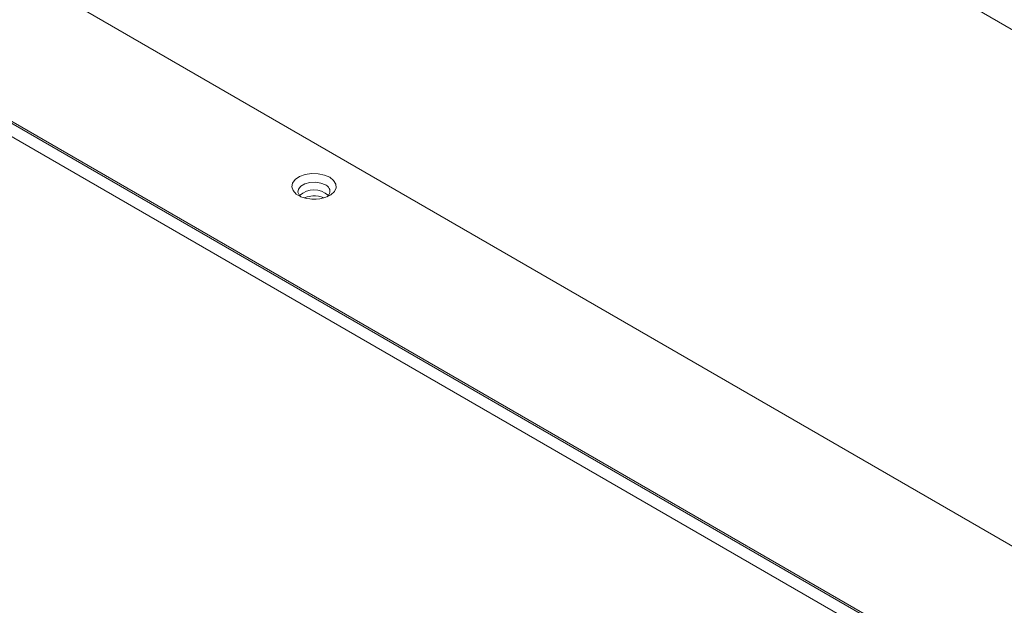
# Model space of a CAD drawing. Units: inches. Extents: x 0 to 297, y 0 to 210.
# Drawn here: x 214 to 223, y 137 to 142 of the extents above; entities that cross this region are included whole.
import ezdxf

# ---------------------------------------------------------------- set-up
doc = ezdxf.new("R2010")
doc.units = ezdxf.units.IN
doc.header["$MEASUREMENT"] = 0

# ---------------------------------------------------------------- blocks, each defined once
blk = doc.blocks.new('block 815')
at = {"color": 7, "lineweight": 9, "true_color": 0xffffff}
blk.add_lwpolyline([(244.5215, 130.2127), (204.0399, 153.5825)], dxfattribs=at)
blk = doc.blocks.new('block 824')
at = {"color": 7, "lineweight": 9, "true_color": 0xffffff}
blk.add_lwpolyline([(213.9304, 143.0552), (234.5073, 131.1765)], dxfattribs=at)
blk = doc.blocks.new('block 828')
at = {"color": 7, "lineweight": 9, "true_color": 0xffffff}
blk.add_lwpolyline([(234.5073, 131.1763), (213.9304, 143.0552)], dxfattribs=at)
blk = doc.blocks.new('block 858')
at = {"color": 7, "lineweight": 9, "true_color": 0xffffff}
blk.add_lwpolyline([(217.0558, 141.0121), (217.0062, 141.0333), (216.9477, 141.045), (216.886, 141.0463), (216.826, 141.037), (216.7737, 141.0181), (216.7334, 140.991), (216.7086, 140.9583), (216.7017, 140.9228), (216.7134, 140.8877), (216.7423, 140.8562), (216.7861, 140.8309), (216.8405, 140.8141), (216.9015, 140.8076), (216.9628, 140.8116), (217.0197, 140.8259), (217.0665, 140.8491), (217.0992, 140.8794), (217.1154, 140.9139), (217.113, 140.9495), (217.0927, 140.9833), (217.0558, 141.0121)], dxfattribs=at)
blk = doc.blocks.new('block 868')
at = {"color": 7, "lineweight": 9, "true_color": 0xffffff}
blk.add_lwpolyline([(246.264, 122.9605), (200.4587, 149.4033)], dxfattribs=at)
blk = doc.blocks.new('block 878')
at = {"color": 7, "lineweight": 9, "true_color": 0xffffff}
blk.add_lwpolyline([(217.0152, 140.9416), (216.9725, 140.9588), (216.9222, 140.9666), (216.8701, 140.964), (216.8229, 140.9513), (216.7864, 140.9301), (216.7644, 140.9027), (216.7596, 140.8729), (216.7733, 140.8438), (216.7861, 140.8309)], dxfattribs=at)
blk = doc.blocks.new('block 879')
at = {"color": 7, "lineweight": 9, "true_color": 0xffffff}
blk.add_open_spline([(217.0321, 140.8309), (217.0603, 140.8517), (217.0662, 140.8915), (217.0451, 140.9196), (217.0376, 140.9297), (217.0272, 140.9375), (217.0152, 140.9416)], degree=3, knots=[0, 0, 0, 0, 1, 1, 1, 2, 2, 2, 2], dxfattribs=at)
blk = doc.blocks.new('block 880')
at = {"color": 7, "lineweight": 9, "true_color": 0xffffff}
blk.add_open_spline([(217.0441, 140.8426), (216.9676, 140.9122), (216.8508, 140.9122), (216.774, 140.8426)], degree=3, dxfattribs=at)
blk = doc.blocks.new('block 1107')
at = {"color": 7, "lineweight": 9, "true_color": 0xffffff}
blk.add_lwpolyline([(216.8974, 140.8381), (216.8467, 140.8305), (216.8167, 140.82)], dxfattribs=at)
blk = doc.blocks.new('block 1108')
at = {"color": 7, "lineweight": 9, "true_color": 0xffffff}
blk.add_open_spline([(217.0014, 140.82), (216.9687, 140.8343), (216.9328, 140.8403), (216.8974, 140.8381)], degree=3, dxfattribs=at)
blk = doc.blocks.new('block 1109')
at = {"color": 7, "lineweight": 9, "true_color": 0xffffff}
blk.add_lwpolyline([(216.8877, 140.8081), (216.9011, 140.8093), (216.9304, 140.8081)], dxfattribs=at)
blk = doc.blocks.new('block 1123')
at = {"color": 7, "lineweight": 9, "true_color": 0xffffff}
blk.add_lwpolyline([(198.5774, 150.3466), (248.0396, 121.7927)], dxfattribs=at)
blk = doc.blocks.new('block 1130')
at = {"color": 7, "lineweight": 9, "true_color": 0xffffff}
blk.add_lwpolyline([(200.4587, 149.383), (246.264, 122.9401)], dxfattribs=at)

msp = doc.modelspace()

# ---------------------------------------------------------------- block references
for name in ['block 815', 'block 1123', 'block 868', 'block 1130', 'block 824', 'block 828', 'block 858', 'block 878', 'block 880', 'block 879', 'block 1107', 'block 1109', 'block 1108']:
    msp.add_blockref(name, (0, 0))

doc.saveas('drawing.dxf')
